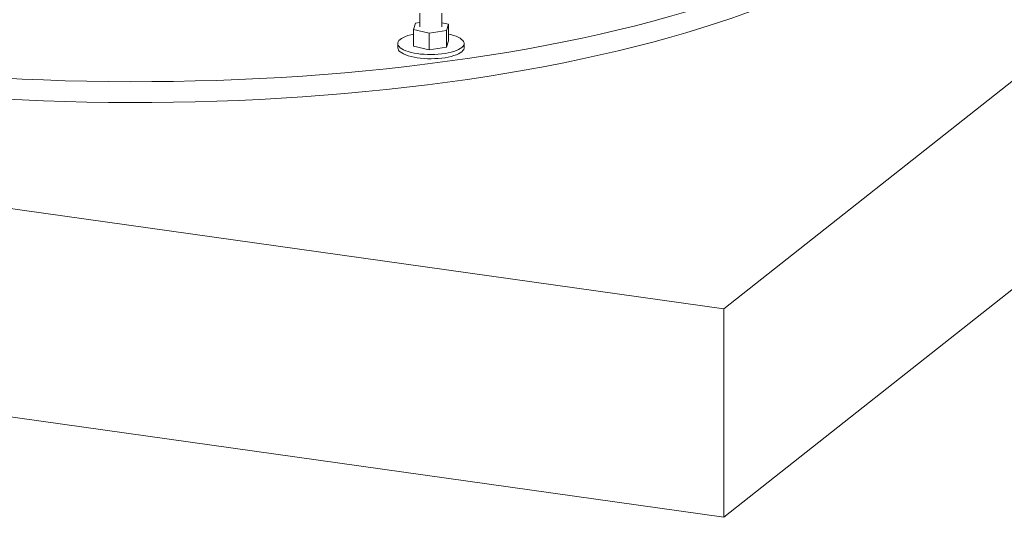
# Model space of a CAD drawing. Units: millimetres. Extents: x 235 to 8368, y 74 to 11948.
# Drawn here: x 5913 to 6805, y 5036 to 5486 of the extents above; entities that cross this region are included whole.
import ezdxf

# ---------------------------------------------------------------- set-up
doc = ezdxf.new("R2010")
doc.units = ezdxf.units.MM
doc.header["$LTSCALE"] = 29
doc.linetypes.add('SLD-Solid', pattern=[0])

msp = doc.modelspace()

# ---------------------------------------------------------------- linework, layer by layer
at = {"color": 7, "linetype": 'SLD-Solid', "lineweight": 0}
for p, q in [((6550.6999805, 5224.5316011), (7328.1084772, 5838.7733222)), ((6550.6999805, 5035.9699726), (7328.1084772, 5650.2116937)), ((6275.4605253, 5491.9515396), (6275.4605253, 5479.6950113)), ((6295.4605263, 5479.6950111), (6295.4605263, 5491.9515394)), ((4707.9748167, 5483.6677666), (6550.6999805, 5224.5316011)), ((6271.3662012, 5483.0507632), (6269.6948526, 5477.3041973)), ((6275.460536, 5483.6716606), (6271.3662012, 5483.0507632)), ((6301.2261989, 5482.0858251), (6295.4605318, 5483.4585878)), ((6299.5548619, 5476.3392683), (6301.2261989, 5482.0858251)), ((6301.2261989, 5482.0858251), (6301.2261989, 5467.0010747)), ((6269.6948526, 5477.3041973), (6269.6948526, 5462.2194468)), ((6269.6948526, 5477.3041973), (6283.789183, 5473.9484498)), ((6283.789183, 5473.9484498), (6299.5548619, 5476.3392683)), ((6283.789183, 5473.9484498), (6283.789183, 5458.8636994)), ((6299.5548619, 5476.3392683), (6299.5548619, 5461.2545179)), ((6255.4605359, 5464.6102702), (6255.4605359, 5460.8388578)), ((6299.5548619, 5461.2545179), (6301.2261989, 5467.0010747)), ((6315.4605272, 5460.8388481), (6315.4605272, 5464.6102605)), ((6269.6948526, 5462.2194468), (6283.789183, 5458.8636994)), ((6283.789183, 5458.8636994), (6299.5548619, 5461.2545179)), ((4707.9748167, 5295.1061381), (6550.6999805, 5035.9699726)), ((6550.6999805, 5035.9699726), (6550.6999805, 5224.5316011))]:
    msp.add_line(p, q, dxfattribs=at)
at = {"color": 7, "linetype": 'SLD-Solid', "lineweight": 0, "flags": 128}
for points in [[(5353.874239, 5796.2095886), (5352.0229424, 5795.0255257), (5343.2241145, 5789.1746946), (5334.8878333, 5783.2490838), (5327.0197105, 5777.2527694), (5319.6251962, 5771.189853), (5312.7093009, 5765.0644981), (5306.2768677, 5758.880889), (5300.3322336, 5752.6432704), (5294.8794585, 5746.3559233), (5289.922307, 5740.0231512), (5285.464145, 5733.6493003), (5281.5080899, 5727.238725), (5278.0568051, 5720.7958296), (5275.1126476, 5714.3250323), (5272.6777199, 5707.8307545), (5270.7535899, 5701.317455), (5269.3415825, 5694.7896055), (5268.4427508, 5688.2516669), (5268.0576074, 5681.7081335), (5268.1865029, 5675.1634737), (5268.8293137, 5668.6221899), (5269.9855491, 5662.0887504), (5271.654542, 5655.5676372), (5273.8350268, 5649.0633195), (5276.5255382, 5642.5802623), (5279.7242556, 5636.1229049), (5283.4290024, 5629.6956614), (5287.6371714, 5623.3029632), (5292.3459846, 5616.949158), (5297.5521233, 5610.6386264), (5303.252055, 5604.3756819), (5309.4418246, 5598.1646112), (5316.1172779, 5592.0096968), (5323.2738237, 5585.9151316), (5330.9064603, 5579.8850908), (5339.0100297, 5573.9237284), (5347.5790428, 5568.0351156), (5356.6075102, 5562.223286), (5366.0892907, 5556.4922302), (5376.0178842, 5550.8458595), (5386.3864974, 5545.2880836), (5397.1880184, 5539.8226628), (5408.4150377, 5534.4533776), (5420.0598738, 5529.183896), (5432.1145371, 5524.0178214), (5444.5707298, 5518.9586926), (5457.4200026, 5514.0100053), (5470.65345, 5509.175125), (5484.2620701, 5504.4573662), (5498.2365252, 5499.8599828), (5512.5672098, 5495.3860939), (5527.2443487, 5491.0387992), (5542.2578481, 5486.8210492), (5557.5973984, 5482.7357385), (5573.2525419, 5478.7856962), (5589.2125166, 5474.9736003), (5605.4663852, 5471.3020669), (5622.0030194, 5467.7736315), (5638.811071, 5464.3906878), (5655.8790304, 5461.1555658), (5673.1951916, 5458.0704725), (5690.7476848, 5455.1375299), (5708.5245174, 5452.3587695), (5726.5134607, 5449.7360619), (5744.7022098, 5447.2712238), (5763.0782745, 5444.9659253), (5781.6291017, 5442.8217809), (5800.3419575, 5440.8402362), (5819.203999, 5439.0226445), (5838.2023153, 5437.3702607), (5857.3238678, 5435.8842067), (5876.5555939, 5434.5655217), (5895.8842799, 5433.4150934), (5915.2966718, 5432.4337076), (5934.7795053, 5431.622065), (5954.3194037, 5430.9806883), (5973.9029524, 5430.5100192), (5993.516768, 5430.2104086), (6013.1473682, 5430.0820275), (6032.7813479, 5430.1249927), (6052.405199, 5430.3392629), (6072.0055176, 5430.7246748), (6091.5688572, 5431.2810057), (6111.0818102, 5432.007834), (6130.5309821, 5432.9046711), (6149.9030542, 5433.9709102), (6169.1847847, 5435.2058258), (6188.3628792, 5436.6085488), (6207.4242948, 5438.1781532), (6226.3558897, 5439.9135328), (6245.1447233, 5441.81351), (6263.7779353, 5443.8767666), (6282.2426784, 5446.1019177), (6300.5263739, 5448.4874329), (6318.6164964, 5451.0316451), (6336.5005837, 5453.7328349), (6354.1664222, 5456.5891726), (6371.6019108, 5459.5986618), (6388.7950783, 5462.7592553), (6405.7341903, 5466.0687864), (6422.407518, 5469.5249908), (6438.8037805, 5473.1254978), (6454.911636, 5476.8678376), (6470.7200808, 5480.7494496), (6486.2183048, 5484.7676707), (6501.3956911, 5488.919735), (6516.2417531, 5493.2028259), (6530.746394, 5497.613975), (6544.8996704, 5502.1501817), (6558.6918205, 5506.8083334), (6572.1134872, 5511.5852283), (6585.1553714, 5516.4776079), (6597.8086215, 5521.4821077), (6610.0645536, 5526.5952911), (6621.9146804, 5531.8136723), (6633.3509681, 5537.1336639), (6644.3655681, 5542.5516201), (6654.9508744, 5548.0638315), (6665.0997057, 5553.6665153), (6674.8050715, 5559.3558351), (6684.0603515, 5565.1278889), (6692.8591793, 5570.9787199), (6701.1954606, 5576.9043308), (6709.0635834, 5582.9006452), (6716.4580977, 5588.9635616), (6723.373993, 5595.0889165), (6729.8064262, 5601.2725256), (6735.7510603, 5607.5101442), (6741.2038354, 5613.7974913), (6746.1609869, 5620.1302634), (6750.6191489, 5626.5041143), (6754.575204, 5632.9146896), (6758.0264888, 5639.357585), (6760.9706463, 5645.8283823), (6763.405574, 5652.3226601), (6765.329704, 5658.8359595), (6766.7417114, 5665.3638091), (6767.6405431, 5671.9017477), (6768.0256864, 5678.445281), (6767.896791, 5684.9899409), (6767.2539801, 5691.5312247), (6766.0977447, 5698.0646642), (6764.4287519, 5704.5857774), (6762.2482671, 5711.090095), (6759.5577557, 5717.5731523), (6756.3590383, 5724.0305097), (6752.6542915, 5730.4577532), (6748.4461225, 5736.8504514), (6743.7373093, 5743.2042565), (6738.5311706, 5749.5147882), (6732.8312389, 5755.7777327), (6726.6414692, 5761.9888034), (6719.9660159, 5768.1437178), (6712.8094701, 5774.2382829), (6705.1768336, 5780.2683237), (6697.0732642, 5786.2296862), (6688.5042511, 5792.118299), (6685.7552319, 5793.9277813)], [(5268.0416593, 5661.2205395), (5268.1865029, 5656.3073108), (5268.8293137, 5649.7660271), (5269.9855491, 5643.2325876), (5271.654542, 5636.7114744), (5273.8350268, 5630.2071567), (5276.5255382, 5623.7240994), (5279.7242556, 5617.266742), (5283.4290024, 5610.8394985), (5287.6371714, 5604.4468004), (5292.3459846, 5598.0929952), (5297.5521233, 5591.7824635), (5303.252055, 5585.519519), (5309.4418246, 5579.3084483), (5316.1172779, 5573.153534), (5323.2738237, 5567.0589688), (5330.9064603, 5561.028928), (5339.0100297, 5555.0675656), (5347.5790428, 5549.1789527), (5356.6075102, 5543.3671232), (5366.0892907, 5537.6360673), (5376.0178842, 5531.9896967), (5386.3864974, 5526.4319208), (5397.1880184, 5520.9665), (5408.4150377, 5515.5972148), (5420.0598738, 5510.3277332), (5432.1145371, 5505.1616585), (5444.5707298, 5500.1025298), (5457.4200026, 5495.1538424), (5470.65345, 5490.3189621), (5484.2620701, 5485.6012033), (5498.2365252, 5481.00382), (5512.5672098, 5476.5299311), (5527.2443487, 5472.1826363), (5542.2578481, 5467.9648863), (5557.5973984, 5463.8795756), (5573.2525419, 5459.9295334), (5589.2125166, 5456.1174374), (5605.4663852, 5452.4459041), (5622.0030194, 5448.9174687), (5638.811071, 5445.5345249), (5655.8790304, 5442.299403), (5673.1951916, 5439.2143096), (5690.7476848, 5436.281367), (5708.5245174, 5433.5026066), (5726.5134607, 5430.879899), (5744.7022098, 5428.4150609), (5763.0782745, 5426.1097625), (5781.6291017, 5423.9656181), (5800.3419575, 5421.9840734), (5819.203999, 5420.1664817), (5838.2023153, 5418.5140978), (5857.3238678, 5417.0280439), (5876.5555939, 5415.7093588), (5895.8842799, 5414.5589306), (5915.2966718, 5413.5775447), (5934.7795053, 5412.7659022), (5954.3194037, 5412.1245255), (5973.9029524, 5411.6538564), (5993.516768, 5411.3542458), (6013.1473682, 5411.2258647), (6032.7813479, 5411.2688298), (6052.405199, 5411.4831001), (6072.0055176, 5411.8685119), (6091.5688572, 5412.4248429), (6111.0818102, 5413.1516711), (6130.5309821, 5414.0485083), (6149.9030542, 5415.1147474), (6169.1847847, 5416.349663), (6188.3628792, 5417.752386), (6207.4242948, 5419.3219904), (6226.3558897, 5421.05737), (6245.1447233, 5422.9573472), (6263.7779353, 5425.0206037), (6282.2426784, 5427.2457548), (6300.5263739, 5429.6312701), (6318.6164964, 5432.1754823), (6336.5005837, 5434.8766721), (6354.1664222, 5437.7330098), (6371.6019108, 5440.7424989), (6388.7950783, 5443.9030924), (6405.7341903, 5447.2126236), (6422.407518, 5450.668828), (6438.8037805, 5454.269335), (6454.911636, 5458.0116748), (6470.7200808, 5461.8932868), (6486.2183048, 5465.9115079), (6501.3956911, 5470.0635721), (6516.2417531, 5474.346663), (6530.746394, 5478.7578122), (6544.8996704, 5483.2940189), (6558.6918205, 5487.9521706), (6572.1134872, 5492.7290654), (6585.1553714, 5497.6214451), (6597.8086215, 5502.6259449), (6610.0645536, 5507.7391283), (6621.9146804, 5512.9575095), (6633.3509681, 5518.277501), (6644.3655681, 5523.6954572), (6654.9508744, 5529.2076686), (6665.0997057, 5534.8103525), (6674.8050715, 5540.4996723), (6684.0603515, 5546.271726), (6692.8591793, 5552.1225571), (6701.1954606, 5558.0481679), (6709.0635834, 5564.0444824), (6716.4580977, 5570.1073987), (6723.373993, 5576.2327536), (6729.8064262, 5582.4163627), (6735.7510603, 5588.6539813), (6741.2038354, 5594.9413285), (6746.1609869, 5601.2741006), (6750.6191489, 5607.6479514), (6754.575204, 5614.0585268), (6758.0264888, 5620.5014221), (6760.9706463, 5626.9722194), (6763.405574, 5633.4664972), (6765.329704, 5639.9797967), (6766.7417114, 5646.5076463), (6767.6405431, 5653.0455848), (6768.0256864, 5659.5891182), (6768.0416346, 5661.2205494)], [(6269.6948713, 5473.1180576), (6267.1381958, 5472.5285433), (6264.6772526, 5471.8217899), (6262.4599721, 5471.0304948), (6260.5123532, 5470.1639293), (6258.8572452, 5469.2322498), (6257.5139976, 5468.2463746), (6256.4984268, 5467.2178804), (6255.8224239, 5466.1588203), (6255.4938749, 5465.0815844), (6255.5166851, 5463.9988423), (6255.890514, 5462.9232568), (6256.6110499, 5461.8674453), (6257.6698055, 5460.8437929)], [(6257.6698055, 5460.8437929), (6259.0544143, 5459.8643034), (6260.7485779, 5458.9404547), (6262.7324866, 5458.0830977), (6264.9828349, 5457.3022377), (6267.4732942, 5456.607076), (6270.1746468, 5456.0057323), (6273.0552078, 5455.5052714), (6276.0811996, 5455.1115649), (6279.2171403, 5454.8292142), (6282.4262748, 5454.6615336), (6285.6710092, 5454.6105105), (6288.9132497, 5454.6767147), (6292.1150269, 5454.8593831), (6295.2388019, 5455.1563551), (6298.2479266, 5455.5641805), (6301.1071061, 5456.0780756), (6303.7828673, 5456.6919874), (6306.2437989, 5457.3987316), (6308.4611069, 5458.1900229), (6310.4086983, 5459.0565922), (6312.0638064, 5459.9882717), (6313.4070424, 5460.9741377), (6314.4226248, 5462.0026411), (6315.0986508, 5463.0617195), (6315.4272157, 5464.1389424), (6315.4043896, 5465.2216975), (6315.0305766, 5466.29727), (6314.3100291, 5467.3530724), (6313.2512735, 5468.3767247), (6311.8666647, 5469.3562143), (6310.1724737, 5470.2800668), (6308.1885491, 5471.1374368), (6305.9382167, 5471.9182838), (6303.4477415, 5472.6134585), (6301.226231, 5473.1180614)], [(6257.6698055, 5457.0723805), (6259.0544143, 5456.092891), (6260.7485779, 5455.1690423), (6262.7324866, 5454.3116854), (6264.9828349, 5453.5308253), (6267.4732942, 5452.8356636), (6270.1746468, 5452.2343199), (6273.0552078, 5451.733859), (6276.0811996, 5451.3401525), (6279.2171403, 5451.0578018), (6282.4262748, 5450.8901212), (6285.6710092, 5450.8390981), (6288.9132497, 5450.9053023), (6292.1150269, 5451.0879707), (6295.2388019, 5451.3849427), (6298.2479266, 5451.7927681), (6301.1071061, 5452.3066632), (6303.7828673, 5452.920575), (6306.2437989, 5453.6273192), (6308.4611069, 5454.4186105), (6310.4086983, 5455.2851798), (6312.0638064, 5456.2168593), (6313.4070424, 5457.2027253), (6314.4226248, 5458.2312287), (6315.0986508, 5459.2903071), (6315.4272157, 5460.36753), (6315.4605272, 5460.8388481)]]:
    msp.add_lwpolyline(points, dxfattribs=at)
at = {"color": 7, "linetype": 'SLD-Solid', "lineweight": 0}
msp.add_arc((6260.4314144, 5461.2234079), 4.9857308, 184.4236246106, 236.3648434665, dxfattribs=at)

doc.saveas('drawing.dxf')
